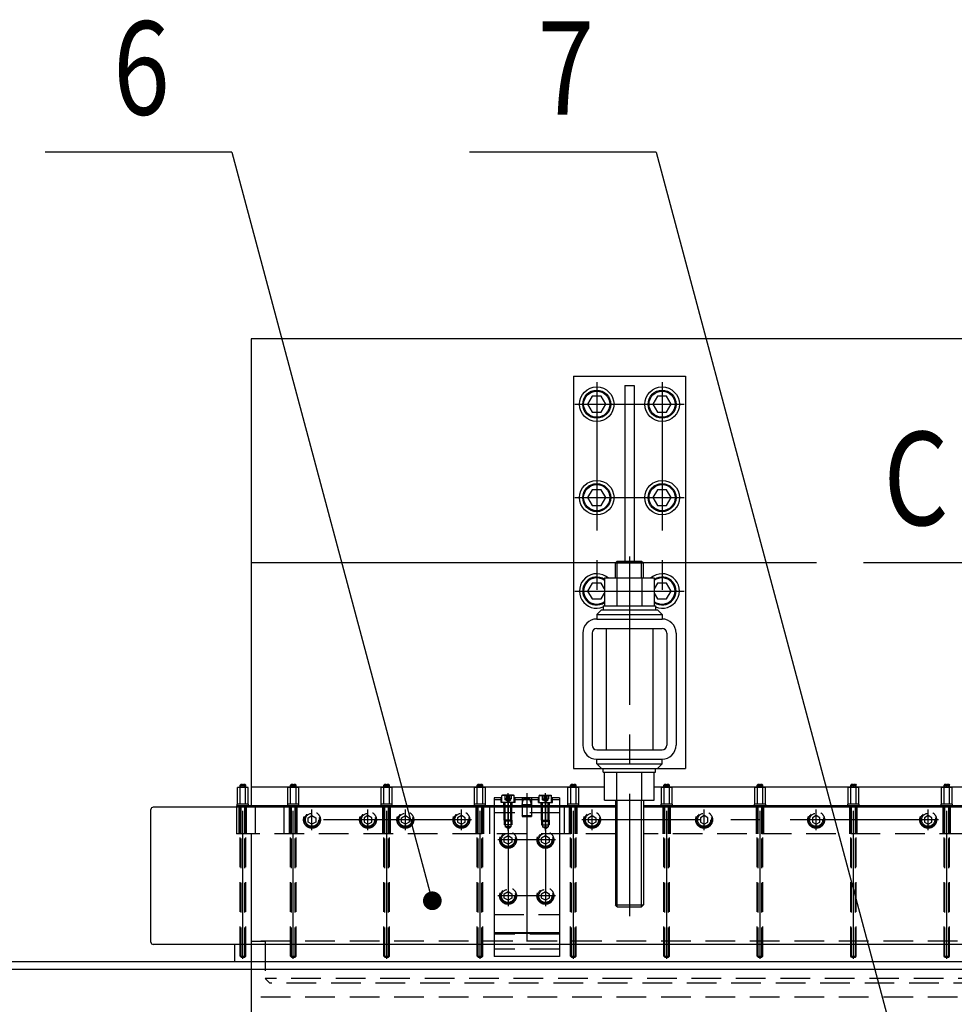
# Model space of a CAD drawing. Extents: x -87202 to -63422, y -44499 to -27673.
# Drawn here: x -81835 to -80834, y -30141 to -29086 of the extents above; entities that cross this region are included whole.
import ezdxf
from ezdxf.enums import TextEntityAlignment as Align

# ---------------------------------------------------------------- set-up
doc = ezdxf.new("R2010")
doc.units = 0
doc.header["$LTSCALE"] = 5
doc.linetypes.add('CENTER', pattern=[50.8, 31.75, -6.35, 6.35, -6.35])
doc.linetypes.add('HIDDEN', pattern=[9.525, 6.35, -3.175])
for name, color, linetype in [('BRACKET_01', 3, 'CONTINUOUS'), ('BRACKET_02', 5, 'CONTINUOUS'), ('CENTER-BRACKET_01', 3, 'CENTER'), ('CENTER-BRACKET_02', 5, 'CENTER'), ('CENTER-YOKE', 5, 'CENTER'), ('CHAMBER', 6, 'CONTINUOUS'), ('COIL', 4, 'CONTINUOUS'), ('DIM', 7, 'CONTINUOUS'), ('HIDDEN-BRACKET_01', 3, 'HIDDEN'), ('HIDDEN-SHIM', 2, 'HIDDEN'), ('HIDDEN-YOKE', 4, 'HIDDEN'), ('YOKE', 1, 'CONTINUOUS')]:
    doc.layers.add(name, color=color, linetype=linetype)
doc.styles.add('A', font='ROMANS.SHX', dxfattribs={"width": 0.8})

msp = doc.modelspace()

# ---------------------------------------------------------------- linework, layer by layer
at = {"layer": 'BRACKET_01'}
for p, q in [((-81326.8, -29919.7), (-81326.8, -30089.7)), ((-81318.3, -29919.7), (-81326.8, -29919.7)), ((-81319.3, -29924.7), (-81319.3, -29919.7)), ((-81317.8, -29916.7), (-81318.3, -29917.2)), ((-81305.3, -29917.2), (-81318.3, -29917.2)), ((-81318.3, -29924.7), (-81318.3, -29917.2)), ((-81305.8, -29916.7), (-81317.8, -29916.7)), ((-81305.8, -29916.7), (-81305.3, -29917.2)), ((-81305.3, -29924.7), (-81305.3, -29917.2)), ((-81278.3, -29919.7), (-81305.3, -29919.7)), ((-81304.3, -29924.7), (-81304.3, -29919.7)), ((-81279.3, -29924.7), (-81279.3, -29919.7)), ((-81277.8, -29916.7), (-81278.3, -29917.2)), ((-81278.3, -29917.2), (-81265.3, -29917.2)), ((-81278.3, -29924.7), (-81278.3, -29917.2)), ((-81277.8, -29916.7), (-81265.8, -29916.7)), ((-81265.8, -29916.7), (-81265.3, -29917.2)), ((-81265.3, -29924.7), (-81265.3, -29917.2)), ((-81256.8, -29919.7), (-81265.3, -29919.7)), ((-81264.3, -29924.7), (-81264.3, -29919.7)), ((-81256.8, -29919.7), (-81256.8, -30089.7)), ((-81319.3, -29921.7), (-81326.8, -29921.7)), ((-81256.8, -29929.7), (-81326.8, -29929.7)), ((-81304.3, -29924.7), (-81319.3, -29924.7)), ((-81279.3, -29921.7), (-81304.3, -29921.7)), ((-81279.3, -29924.7), (-81264.3, -29924.7)), ((-81256.8, -29921.7), (-81264.3, -29921.7)), ((-81326.8, -30063.7), (-81256.8, -30063.7)), ((-81326.8, -30064.7), (-81256.8, -30064.7)), ((-81256.8, -30089.7), (-81326.8, -30089.7))]:
    msp.add_line(p, q, dxfattribs=at)
at = {"layer": 'BRACKET_02'}
for p, q in [((-81241.8, -29468.2), (-81241.8, -29888.2)), ((-81241.8, -29468.2), (-81121.8, -29468.2)), ((-81121.8, -29468.2), (-81121.8, -29888.2)), ((-81186.8, -29478.2), (-81186.8, -29666.2)), ((-81186.8, -29478.2), (-81176.8, -29478.2)), ((-81176.8, -29478.2), (-81176.8, -29666.2)), ((-81194.8, -29666.2), (-81196.8, -29668.2)), ((-81194.8, -29666.2), (-81168.8, -29666.2)), ((-81168.8, -29666.2), (-81166.8, -29668.2)), ((-81196.8, -29684.2), (-81196.8, -29668.2)), ((-81196.8, -29668.2), (-81166.8, -29668.2)), ((-81166.8, -29684.2), (-81166.8, -29668.2)), ((-81208.4, -29684.2), (-81155.2, -29684.2)), ((-81208.4, -29684.2), (-81208.4, -29714.2)), ((-81195.1, -29684.2), (-81195.1, -29714.2)), ((-81168.5, -29684.2), (-81168.5, -29714.2)), ((-81155.2, -29684.2), (-81155.2, -29714.2)), ((-81216.8, -29723.2), (-81211.8, -29718.2)), ((-81211.8, -29718.2), (-81151.8, -29718.2)), ((-81209.8, -29714.2), (-81153.8, -29714.2)), ((-81209.8, -29714.2), (-81209.8, -29718.2)), ((-81153.8, -29714.2), (-81153.8, -29718.2)), ((-81151.8, -29718.2), (-81146.8, -29723.2)), ((-81216.8, -29723.2), (-81146.8, -29723.2)), ((-81216.8, -29723.2), (-81216.8, -29728.2)), ((-81216.8, -29728.2), (-81146.8, -29728.2)), ((-81146.8, -29723.2), (-81146.8, -29728.2)), ((-81216.8, -29738.2), (-81146.8, -29738.2)), ((-81206.8, -29738.2), (-81206.8, -29868.2)), ((-81156.8, -29738.2), (-81156.8, -29868.2)), ((-81231.8, -29743.2), (-81231.8, -29863.2)), ((-81221.8, -29743.2), (-81221.8, -29863.2)), ((-81141.8, -29743.2), (-81141.8, -29863.2)), ((-81131.8, -29743.2), (-81131.8, -29863.2)), ((-81216.8, -29868.2), (-81146.8, -29868.2)), ((-81241.8, -29888.2), (-81121.8, -29888.2)), ((-81216.8, -29878.2), (-81146.8, -29878.2)), ((-81216.8, -29883.2), (-81216.8, -29878.2)), ((-81216.8, -29883.2), (-81146.8, -29883.2)), ((-81216.8, -29883.2), (-81211.8, -29888.2)), ((-81211.8, -29888.2), (-81151.8, -29888.2)), ((-81209.8, -29892.2), (-81209.8, -29888.2)), ((-81153.8, -29892.2), (-81153.8, -29888.2)), ((-81151.8, -29888.2), (-81146.8, -29883.2)), ((-81146.8, -29883.2), (-81146.8, -29878.2)), ((-81209.8, -29892.2), (-81153.8, -29892.2)), ((-81208.4, -29922.2), (-81208.4, -29892.2)), ((-81195.1, -29922.2), (-81195.1, -29892.2)), ((-81168.5, -29922.2), (-81168.5, -29892.2)), ((-81155.2, -29922.2), (-81155.2, -29892.2)), ((-81208.4, -29922.2), (-81155.2, -29922.2)), ((-81196.8, -29922.2), (-81196.8, -30034.2)), ((-81166.8, -29922.2), (-81166.8, -30034.2)), ((-81194.8, -30036.2), (-81196.8, -30034.2)), ((-81196.8, -30034.2), (-81166.8, -30034.2)), ((-81194.8, -30036.2), (-81168.8, -30036.2)), ((-81168.8, -30036.2), (-81166.8, -30034.2))]:
    msp.add_line(p, q, dxfattribs=at)
for points in [[(-81221.7, -29489.7), (-81226.6, -29498.2), (-81221.7, -29506.7), (-81211.9, -29506.7), (-81207, -29498.2), (-81211.9, -29489.7)], [(-81151.7, -29489.7), (-81156.6, -29498.2), (-81151.7, -29506.7), (-81141.9, -29506.7), (-81137, -29498.2), (-81141.9, -29489.7)], [(-81221.7, -29589.7), (-81226.6, -29598.2), (-81221.7, -29606.7), (-81211.9, -29606.7), (-81207, -29598.2), (-81211.9, -29589.7)], [(-81151.7, -29589.7), (-81156.6, -29598.2), (-81151.7, -29606.7), (-81141.9, -29606.7), (-81137, -29598.2), (-81141.9, -29589.7)]]:
    msp.add_lwpolyline(points, close=True, dxfattribs=at)
for points in [[(-81208.4, -29695.9), (-81211.9, -29689.7), (-81221.7, -29689.7), (-81226.6, -29698.2), (-81221.7, -29706.7), (-81211.9, -29706.7), (-81208.4, -29700.6)], [(-81155.2, -29700.6), (-81151.7, -29706.7), (-81141.9, -29706.7), (-81137, -29698.2), (-81141.9, -29689.7), (-81151.7, -29689.7), (-81155.2, -29695.9)]]:
    msp.add_lwpolyline(points, dxfattribs=at)
for centre, radius in [((-81216.8, -29498.2), 18.5), ((-81216.8, -29498.2), 15), ((-81216.8, -29498.2), 14), ((-81146.8, -29498.2), 18.5), ((-81146.8, -29498.2), 15), ((-81146.8, -29498.2), 14), ((-81216.8, -29598.2), 18.5), ((-81146.8, -29598.2), 18.5), ((-81216.8, -29598.2), 15), ((-81216.8, -29598.2), 14), ((-81146.8, -29598.2), 15), ((-81146.8, -29598.2), 14)]:
    msp.add_circle(centre, radius, dxfattribs=at)
for centre, radius, start, end in [((-81216.8, -29698.2), 18.5, 49.1791, 292.2333), ((-81216.8, -29698.2), 15, 55.7509, 304.2491), ((-81216.8, -29698.2), 14, 52.9155, 307.0845), ((-81146.8, -29698.2), 18.5, 247.7667, 130.8209), ((-81146.8, -29698.2), 15, 235.7509, 124.2491), ((-81146.8, -29698.2), 14, 232.9155, 127.0845), ((-81216.8, -29743.2), 15, 90, 180), ((-81146.8, -29743.2), 15, 0, 90), ((-81216.8, -29743.2), 5, 90, 180), ((-81146.8, -29743.2), 5, 0, 90), ((-81216.8, -29863.2), 15, 180, 270), ((-81216.8, -29863.2), 5, 180, 270), ((-81146.8, -29863.2), 15, 270, 0), ((-81146.8, -29863.2), 5, 270, 0)]:
    msp.add_arc(centre, radius, start, end, dxfattribs=at)
at = {"layer": 'CENTER-BRACKET_01'}
for p, q in [((-81311.8, -29954.7), (-81311.8, -29914.7)), ((-81311.8, -29917.7), (-81311.8, -29952.7)), ((-81291.8, -29914.7), (-81291.8, -30094.7)), ((-81271.8, -29954.7), (-81271.8, -29914.7)), ((-81271.8, -29917.7), (-81271.8, -29952.7)), ((-81311.8, -29953.7), (-81311.8, -30035.7)), ((-81271.8, -29953.7), (-81271.8, -30035.7)), ((-81260.8, -29964.7), (-81322.8, -29964.7)), ((-81260.8, -30024.7), (-81322.8, -30024.7))]:
    msp.add_line(p, q, dxfattribs=at)
at = {"layer": 'CENTER-BRACKET_02'}
for p, q in [((-81216.8, -29474.7), (-81216.8, -29721.7)), ((-81146.8, -29474.7), (-81146.8, -29721.7)), ((-81240.3, -29498.2), (-81123.3, -29498.2)), ((-81240.3, -29598.2), (-81123.3, -29598.2)), ((-81181.8, -29661.2), (-81181.8, -30046.2)), ((-81240.3, -29698.2), (-81123.3, -29698.2))]:
    msp.add_line(p, q, dxfattribs=at)
at = {"layer": 'CENTER-YOKE'}
for p, q in [((-81595.8, -30092.2), (-81595.8, -29903.7)), ((-81541.8, -30092.2), (-81541.8, -29903.7)), ((-81441.8, -30092.2), (-81441.8, -29903.7)), ((-81341.8, -30092.2), (-81341.8, -29903.7)), ((-81241.8, -30092.2), (-81241.8, -29903.7)), ((-81141.8, -30092.2), (-81141.8, -29903.7)), ((-81041.8, -30092.2), (-81041.8, -29903.7)), ((-80941.8, -30092.2), (-80941.8, -29903.7)), ((-80841.8, -30092.2), (-80841.8, -29903.7)), ((-81521.8, -29954.2), (-81521.8, -29932.2)), ((-81461.8, -29954.2), (-81461.8, -29932.2)), ((-81421.8, -29954.2), (-81421.8, -29932.2)), ((-81361.8, -29954.2), (-81361.8, -29932.2)), ((-81221.8, -29954.2), (-81221.8, -29932.2)), ((-81101.8, -29954.2), (-81101.8, -29932.2)), ((-80981.8, -29954.2), (-80981.8, -29932.2)), ((-80861.8, -29954.2), (-80861.8, -29932.2)), ((-81350.8, -29943.2), (-81532.8, -29943.2)), ((-80850.8, -29943.2), (-81232.8, -29943.2))]:
    msp.add_line(p, q, dxfattribs=at)
at = {"layer": 'CHAMBER', "extrusion": (-9.26693e-18, 1, 3.95373e-17)}
for p, q in [((-78284.9, -30095.2), (-84381.9, -30095.2)), ((-84400.3, -30103.2), (-78286.4, -30103.2))]:
    msp.add_line(p, q, dxfattribs=at)
at = {"layer": 'COIL'}
for p, q in [((-81196.8, -29929.7), (-81691.8, -29929.7)), ((-80436.8, -29929.7), (-81166.8, -29929.7)), ((-81694.3, -30074.2), (-81694.3, -29932.2)), ((-78391.8, -30076.7), (-81691.8, -30076.7))]:
    msp.add_line(p, q, dxfattribs=at)
for centre, start, end in [((-81691.8, -29932.2), 90, 180), ((-81691.8, -30074.2), 180, 270)]:
    msp.add_arc(centre, 2.5, start, end, dxfattribs=at)
at = {"layer": 'DIM'}
for p, q in [((-81607.7, -29228.2), (-81807.7, -29228.2)), ((-81607.7, -29228.2), (-81392.9, -30029.9)), ((-81153.2, -29228.2), (-81353.2, -29228.2)), ((-81153.2, -29228.2), (-80873.8, -30271.2)), ((-81194.8, -29684.2), (-81194.8, -29668.2)), ((-81168.8, -29684.2), (-81168.8, -29668.2)), ((-80801.8, -29668.2), (-80930.9, -29668.2)), ((-81597.8, -29908.6), (-81597.8, -29905.2)), ((-81593.8, -29908.6), (-81593.8, -29905.2)), ((-81543.8, -29908.6), (-81543.8, -29905.2)), ((-81539.8, -29908.6), (-81539.8, -29905.2)), ((-81443.8, -29908.6), (-81443.8, -29905.2)), ((-81439.8, -29908.6), (-81439.8, -29905.2)), ((-81343.8, -29908.6), (-81343.8, -29905.2)), ((-81339.8, -29908.6), (-81339.8, -29905.2)), ((-81243.8, -29908.6), (-81243.8, -29905.2)), ((-81239.8, -29908.6), (-81239.8, -29905.2)), ((-81143.8, -29908.6), (-81143.8, -29905.2)), ((-81139.8, -29908.6), (-81139.8, -29905.2)), ((-81043.8, -29908.6), (-81043.8, -29905.2)), ((-81039.8, -29908.6), (-81039.8, -29905.2)), ((-80943.8, -29908.6), (-80943.8, -29905.2)), ((-80939.8, -29908.6), (-80939.8, -29905.2)), ((-80843.8, -29908.6), (-80843.8, -29905.2)), ((-80839.8, -29908.6), (-80839.8, -29905.2)), ((-81194.8, -30036.2), (-81194.8, -29922.2)), ((-81168.8, -30036.2), (-81168.8, -29922.2))]:
    msp.add_line(p, q, dxfattribs=at)
at = {"layer": 'DIM', "const_width": 10}
msp.add_lwpolyline([(-81397.9, -30029.9, 1), (-81387.9, -30029.9, 1)], format="xyb", close=True, dxfattribs=at)
at = {"layer": 'HIDDEN-BRACKET_01'}
for p, q in [((-81315.3, -29916.7), (-81315.3, -29920.7)), ((-81313.5, -29916.7), (-81313.5, -29920.7)), ((-81310.1, -29916.7), (-81310.1, -29920.7)), ((-81308.3, -29916.7), (-81308.3, -29920.7)), ((-81296.8, -29919.7), (-81296.8, -29939.7)), ((-81286.8, -29919.7), (-81286.8, -29939.7)), ((-81275.3, -29916.7), (-81275.3, -29920.7)), ((-81273.5, -29916.7), (-81273.5, -29920.7)), ((-81270.1, -29916.7), (-81270.1, -29920.7)), ((-81268.3, -29916.7), (-81268.3, -29920.7)), ((-81316.3, -29929.7), (-81316.3, -29924.7)), ((-81315.8, -29943.7), (-81315.8, -29924.7)), ((-81308.3, -29920.7), (-81315.3, -29920.7)), ((-81314.8, -29921.7), (-81314.8, -29920.7)), ((-81311.8, -29923.5), (-81314.8, -29921.7)), ((-81308.8, -29921.7), (-81314.8, -29921.7)), ((-81314.8, -29944.7), (-81314.8, -29924.7)), ((-81311.8, -29923.5), (-81308.8, -29921.7)), ((-81308.8, -29921.7), (-81308.8, -29920.7)), ((-81308.8, -29944.7), (-81308.8, -29924.7)), ((-81307.8, -29943.7), (-81307.8, -29924.7)), ((-81307.3, -29929.7), (-81307.3, -29924.7)), ((-81296.8, -29926.7), (-81295.2, -29920.7)), ((-81296.8, -29926.7), (-81286.8, -29926.7)), ((-81295.2, -29920.7), (-81288.4, -29920.7)), ((-81286.8, -29926.7), (-81288.4, -29920.7)), ((-81276.3, -29929.7), (-81276.3, -29924.7)), ((-81275.8, -29943.7), (-81275.8, -29924.7)), ((-81275.3, -29920.7), (-81268.3, -29920.7)), ((-81274.8, -29921.7), (-81274.8, -29920.7)), ((-81274.8, -29921.7), (-81268.8, -29921.7)), ((-81271.8, -29923.5), (-81274.8, -29921.7)), ((-81274.8, -29944.7), (-81274.8, -29924.7)), ((-81271.8, -29923.5), (-81268.8, -29921.7)), ((-81268.8, -29921.7), (-81268.8, -29920.7)), ((-81268.8, -29944.7), (-81268.8, -29924.7)), ((-81267.8, -29943.7), (-81267.8, -29924.7)), ((-81267.3, -29929.7), (-81267.3, -29924.7)), ((-81296.8, -29938.7), (-81286.8, -29938.7)), ((-81295.8, -29939.7), (-81296.8, -29938.7)), ((-81296.8, -29939.7), (-81286.8, -29939.7)), ((-81287.8, -29939.7), (-81286.8, -29938.7)), ((-81307.8, -29943.7), (-81315.8, -29943.7)), ((-81314.8, -29944.7), (-81315.8, -29943.7)), ((-81315.8, -29943.7), (-81315.8, -29948.7)), ((-81307.8, -29948.7), (-81315.8, -29948.7)), ((-81308.8, -29944.7), (-81314.8, -29944.7)), ((-81314.8, -29944.7), (-81314.8, -29950.7)), ((-81308.8, -29950.7), (-81314.8, -29950.7)), ((-81311.8, -29952.5), (-81314.8, -29950.7)), ((-81311.8, -29952.5), (-81308.8, -29950.7)), ((-81308.8, -29944.7), (-81307.8, -29943.7)), ((-81308.8, -29944.7), (-81308.8, -29950.7)), ((-81307.8, -29943.7), (-81307.8, -29948.7)), ((-81275.8, -29943.7), (-81267.8, -29943.7)), ((-81275.8, -29943.7), (-81275.8, -29948.7)), ((-81274.8, -29944.7), (-81275.8, -29943.7)), ((-81275.8, -29948.7), (-81267.8, -29948.7)), ((-81274.8, -29944.7), (-81268.8, -29944.7)), ((-81274.8, -29944.7), (-81274.8, -29950.7)), ((-81274.8, -29950.7), (-81268.8, -29950.7)), ((-81271.8, -29952.5), (-81274.8, -29950.7)), ((-81271.8, -29952.5), (-81268.8, -29950.7)), ((-81268.8, -29944.7), (-81267.8, -29943.7)), ((-81268.8, -29944.7), (-81268.8, -29950.7)), ((-81267.8, -29943.7), (-81267.8, -29948.7)), ((-81326.8, -30044.7), (-81256.8, -30044.7)), ((-81256.8, -30081.7), (-81326.8, -30081.7))]:
    msp.add_line(p, q, dxfattribs=at)
for points in [[(-81315.8, -29962.4), (-81311.8, -29960.1), (-81307.8, -29962.4), (-81307.8, -29967.1), (-81311.8, -29969.4), (-81315.8, -29967.1)], [(-81275.8, -29962.4), (-81271.8, -29960.1), (-81267.8, -29962.4), (-81267.8, -29967.1), (-81271.8, -29969.4), (-81275.8, -29967.1)], [(-81315.8, -30022.4), (-81311.8, -30020.1), (-81307.8, -30022.4), (-81307.8, -30027.1), (-81311.8, -30029.4), (-81315.8, -30027.1)], [(-81275.8, -30022.4), (-81271.8, -30020.1), (-81267.8, -30022.4), (-81267.8, -30027.1), (-81271.8, -30029.4), (-81275.8, -30027.1)]]:
    msp.add_lwpolyline(points, close=True, dxfattribs=at)
for centre, radius in [((-81311.8, -29964.7), 9), ((-81311.8, -29964.7), 8), ((-81311.8, -29964.7), 7), ((-81271.8, -29964.7), 9), ((-81271.8, -29964.7), 8), ((-81271.8, -29964.7), 7), ((-81311.8, -30024.7), 9), ((-81311.8, -30024.7), 8), ((-81311.8, -30024.7), 7), ((-81271.8, -30024.7), 9), ((-81271.8, -30024.7), 8), ((-81271.8, -30024.7), 7)]:
    msp.add_circle(centre, radius, dxfattribs=at)
at = {"layer": 'HIDDEN-SHIM'}
for p, q in [((-81256.8, -29935.7), (-81326.8, -29935.7)), ((-81256.8, -30065.7), (-81326.8, -30065.7))]:
    msp.add_line(p, q, dxfattribs=at)
at = {"layer": 'HIDDEN-YOKE'}
for p, q in [((-81602.8, -29928.2), (-81602.8, -29958.2)), ((-81599.8, -29958.2), (-81599.8, -29928.2)), ((-81598.8, -29958.2), (-81598.8, -29928.2)), ((-81597.8, -29958.2), (-81597.8, -29928.2)), ((-81593.8, -29958.2), (-81593.8, -29928.2)), ((-81592.8, -29958.2), (-81592.8, -29928.2)), ((-81591.8, -29958.2), (-81591.8, -29928.2)), ((-81582.8, -29928.2), (-81582.8, -29958.2)), ((-81551.8, -29928.2), (-81551.8, -29958.2)), ((-81545.8, -29958.2), (-81545.8, -29928.2)), ((-81544.8, -29958.2), (-81544.8, -29928.2)), ((-81543.8, -29958.2), (-81543.8, -29928.2)), ((-81539.8, -29958.2), (-81539.8, -29928.2)), ((-81538.8, -29958.2), (-81538.8, -29928.2)), ((-81537.8, -29958.2), (-81537.8, -29928.2)), ((-81445.8, -29958.2), (-81445.8, -29928.2)), ((-81444.8, -29958.2), (-81444.8, -29928.2)), ((-81443.8, -29958.2), (-81443.8, -29928.2)), ((-81439.8, -29958.2), (-81439.8, -29928.2)), ((-81438.8, -29958.2), (-81438.8, -29928.2)), ((-81437.8, -29958.2), (-81437.8, -29928.2)), ((-81345.8, -29958.2), (-81345.8, -29928.2)), ((-81344.8, -29958.2), (-81344.8, -29928.2)), ((-81343.8, -29958.2), (-81343.8, -29928.2)), ((-81339.8, -29958.2), (-81339.8, -29928.2)), ((-81338.8, -29958.2), (-81338.8, -29928.2)), ((-81337.8, -29958.2), (-81337.8, -29928.2)), ((-81331.8, -29928.2), (-81331.8, -29958.2)), ((-81251.8, -29928.2), (-81251.8, -29958.2)), ((-81245.8, -29958.2), (-81245.8, -29928.2)), ((-81244.8, -29958.2), (-81244.8, -29928.2)), ((-81243.8, -29958.2), (-81243.8, -29928.2)), ((-81239.8, -29958.2), (-81239.8, -29928.2)), ((-81238.8, -29958.2), (-81238.8, -29928.2)), ((-81237.8, -29958.2), (-81237.8, -29928.2)), ((-81145.8, -29958.2), (-81145.8, -29928.2)), ((-81144.8, -29958.2), (-81144.8, -29928.2)), ((-81143.8, -29958.2), (-81143.8, -29928.2)), ((-81139.8, -29958.2), (-81139.8, -29928.2)), ((-81138.8, -29958.2), (-81138.8, -29928.2)), ((-81137.8, -29958.2), (-81137.8, -29928.2)), ((-81045.8, -29958.2), (-81045.8, -29928.2)), ((-81044.8, -29958.2), (-81044.8, -29928.2)), ((-81043.8, -29958.2), (-81043.8, -29928.2)), ((-81039.8, -29958.2), (-81039.8, -29928.2)), ((-81038.8, -29958.2), (-81038.8, -29928.2)), ((-81037.8, -29958.2), (-81037.8, -29928.2)), ((-80945.8, -29958.2), (-80945.8, -29928.2)), ((-80944.8, -29958.2), (-80944.8, -29928.2)), ((-80943.8, -29958.2), (-80943.8, -29928.2)), ((-80939.8, -29958.2), (-80939.8, -29928.2)), ((-80938.8, -29958.2), (-80938.8, -29928.2)), ((-80937.8, -29958.2), (-80937.8, -29928.2)), ((-80845.8, -29958.2), (-80845.8, -29928.2)), ((-80844.8, -29958.2), (-80844.8, -29928.2)), ((-80843.8, -29958.2), (-80843.8, -29928.2)), ((-80839.8, -29958.2), (-80839.8, -29928.2)), ((-80838.8, -29958.2), (-80838.8, -29928.2)), ((-80837.8, -29958.2), (-80837.8, -29928.2)), ((-81196.8, -29958.2), (-81602.8, -29958.2)), ((-81598.8, -30089.2), (-81598.8, -29958.2)), ((-81597.8, -30090.2), (-81597.8, -29958.2)), ((-81593.8, -30090.2), (-81593.8, -29958.2)), ((-81592.8, -30089.2), (-81592.8, -29958.2)), ((-81544.8, -30089.2), (-81544.8, -29958.2)), ((-81543.8, -30090.2), (-81543.8, -29958.2)), ((-81539.8, -30090.2), (-81539.8, -29958.2)), ((-81538.8, -30089.2), (-81538.8, -29958.2)), ((-81444.8, -30089.2), (-81444.8, -29958.2)), ((-81443.8, -30090.2), (-81443.8, -29958.2)), ((-81439.8, -30090.2), (-81439.8, -29958.2)), ((-81438.8, -30089.2), (-81438.8, -29958.2)), ((-81344.8, -30089.2), (-81344.8, -29958.2)), ((-81343.8, -30090.2), (-81343.8, -29958.2)), ((-81339.8, -30090.2), (-81339.8, -29958.2)), ((-81338.8, -30089.2), (-81338.8, -29958.2)), ((-81244.8, -30089.2), (-81244.8, -29958.2)), ((-81243.8, -30090.2), (-81243.8, -29958.2)), ((-81239.8, -30090.2), (-81239.8, -29958.2)), ((-81238.8, -30089.2), (-81238.8, -29958.2)), ((-80436.8, -29958.2), (-81166.8, -29958.2)), ((-81144.8, -30089.2), (-81144.8, -29958.2)), ((-81143.8, -30090.2), (-81143.8, -29958.2)), ((-81139.8, -30090.2), (-81139.8, -29958.2)), ((-81138.8, -30089.2), (-81138.8, -29958.2)), ((-81044.8, -30089.2), (-81044.8, -29958.2)), ((-81043.8, -30090.2), (-81043.8, -29958.2)), ((-81039.8, -30090.2), (-81039.8, -29958.2)), ((-81038.8, -30089.2), (-81038.8, -29958.2)), ((-80944.8, -30089.2), (-80944.8, -29958.2)), ((-80943.8, -30090.2), (-80943.8, -29958.2)), ((-80939.8, -30090.2), (-80939.8, -29958.2)), ((-80938.8, -30089.2), (-80938.8, -29958.2)), ((-80844.8, -30089.2), (-80844.8, -29958.2)), ((-80843.8, -30090.2), (-80843.8, -29958.2)), ((-80839.8, -30090.2), (-80839.8, -29958.2)), ((-80838.8, -30089.2), (-80838.8, -29958.2)), ((-78496.8, -30073.2), (-81586.8, -30073.2)), ((-81571.8, -30073.2), (-81571.8, -30113.2)), ((-81598.8, -30089.2), (-81592.8, -30089.2)), ((-81597.8, -30090.2), (-81598.8, -30089.2)), ((-81597.8, -30090.2), (-81593.8, -30090.2)), ((-81593.8, -30090.2), (-81592.8, -30089.2)), ((-81543.8, -30090.2), (-81544.8, -30089.2)), ((-81544.8, -30089.2), (-81538.8, -30089.2)), ((-81543.8, -30090.2), (-81539.8, -30090.2)), ((-81539.8, -30090.2), (-81538.8, -30089.2)), ((-81444.8, -30089.2), (-81438.8, -30089.2)), ((-81443.8, -30090.2), (-81444.8, -30089.2)), ((-81443.8, -30090.2), (-81439.8, -30090.2)), ((-81439.8, -30090.2), (-81438.8, -30089.2)), ((-81343.8, -30090.2), (-81344.8, -30089.2)), ((-81344.8, -30089.2), (-81338.8, -30089.2)), ((-81343.8, -30090.2), (-81339.8, -30090.2)), ((-81339.8, -30090.2), (-81338.8, -30089.2)), ((-81244.8, -30089.2), (-81238.8, -30089.2)), ((-81243.8, -30090.2), (-81244.8, -30089.2)), ((-81243.8, -30090.2), (-81239.8, -30090.2)), ((-81239.8, -30090.2), (-81238.8, -30089.2)), ((-81143.8, -30090.2), (-81144.8, -30089.2)), ((-81144.8, -30089.2), (-81138.8, -30089.2)), ((-81143.8, -30090.2), (-81139.8, -30090.2)), ((-81139.8, -30090.2), (-81138.8, -30089.2)), ((-81044.8, -30089.2), (-81038.8, -30089.2)), ((-81043.8, -30090.2), (-81044.8, -30089.2)), ((-81043.8, -30090.2), (-81039.8, -30090.2)), ((-81039.8, -30090.2), (-81038.8, -30089.2)), ((-80943.8, -30090.2), (-80944.8, -30089.2)), ((-80944.8, -30089.2), (-80938.8, -30089.2)), ((-80943.8, -30090.2), (-80939.8, -30090.2)), ((-80939.8, -30090.2), (-80938.8, -30089.2)), ((-80844.8, -30089.2), (-80838.8, -30089.2)), ((-80843.8, -30090.2), (-80844.8, -30089.2)), ((-80843.8, -30090.2), (-80839.8, -30090.2)), ((-80839.8, -30090.2), (-80838.8, -30089.2)), ((-78511.8, -30113.2), (-81571.8, -30113.2)), ((-81571.8, -30113.2), (-81566.8, -30118.2)), ((-78516.8, -30118.2), (-81566.8, -30118.2)), ((-78496.8, -30133.2), (-81586.8, -30133.2))]:
    msp.add_line(p, q, dxfattribs=at)
for points in [[(-81525.8, -29940.9), (-81521.8, -29938.6), (-81517.8, -29940.9), (-81517.8, -29945.6), (-81521.8, -29947.9), (-81525.8, -29945.6)], [(-81457.8, -29940.9), (-81461.8, -29938.6), (-81465.8, -29940.9), (-81465.8, -29945.6), (-81461.8, -29947.9), (-81457.8, -29945.6)], [(-81425.8, -29940.9), (-81421.8, -29938.6), (-81417.8, -29940.9), (-81417.8, -29945.6), (-81421.8, -29947.9), (-81425.8, -29945.6)], [(-81357.8, -29940.9), (-81361.8, -29938.6), (-81365.8, -29940.9), (-81365.8, -29945.6), (-81361.8, -29947.9), (-81357.8, -29945.6)], [(-81225.8, -29940.9), (-81221.8, -29938.6), (-81217.8, -29940.9), (-81217.8, -29945.6), (-81221.8, -29947.9), (-81225.8, -29945.6)], [(-81097.8, -29940.9), (-81101.8, -29938.6), (-81105.8, -29940.9), (-81105.8, -29945.6), (-81101.8, -29947.9), (-81097.8, -29945.6)], [(-80977.8, -29940.9), (-80981.8, -29938.6), (-80985.8, -29940.9), (-80985.8, -29945.6), (-80981.8, -29947.9), (-80977.8, -29945.6)], [(-80857.8, -29940.9), (-80861.8, -29938.6), (-80865.8, -29940.9), (-80865.8, -29945.6), (-80861.8, -29947.9), (-80857.8, -29945.6)]]:
    msp.add_lwpolyline(points, close=True, dxfattribs=at)
for centre, radius in [((-81521.8, -29943.2), 9), ((-81521.8, -29943.2), 8), ((-81521.8, -29943.2), 7), ((-81461.8, -29943.2), 9), ((-81461.8, -29943.2), 8), ((-81461.8, -29943.2), 7), ((-81421.8, -29943.2), 9), ((-81421.8, -29943.2), 8), ((-81421.8, -29943.2), 7), ((-81361.8, -29943.2), 9), ((-81361.8, -29943.2), 8), ((-81361.8, -29943.2), 7), ((-81221.8, -29943.2), 9), ((-81221.8, -29943.2), 8), ((-81221.8, -29943.2), 7), ((-81101.8, -29943.2), 9), ((-81101.8, -29943.2), 8), ((-81101.8, -29943.2), 7), ((-80981.8, -29943.2), 9), ((-80981.8, -29943.2), 8), ((-80981.8, -29943.2), 7), ((-80861.8, -29943.2), 9), ((-80861.8, -29943.2), 8), ((-80861.8, -29943.2), 7)]:
    msp.add_circle(centre, radius, dxfattribs=at)
at = {"layer": 'YOKE'}
for p, q in [((-78496.8, -29428.2), (-81586.8, -29428.2)), ((-81586.8, -29428.2), (-81586.8, -29928.2)), ((-80981.4, -29668.2), (-81586.8, -29668.2)), ((-81601.6, -29926.6), (-81601.6, -29908.6)), ((-81590, -29908.6), (-81601.6, -29908.6)), ((-81597.8, -29905.2), (-81598.8, -29906.2)), ((-81598.8, -29906.2), (-81596.3, -29906.2)), ((-81598.8, -29908.6), (-81598.8, -29906.2)), ((-81598.7, -29926.6), (-81598.7, -29908.6)), ((-81597.8, -29905.2), (-81596.3, -29905.2)), ((-81596.3, -29907.2), (-81596.3, -29905.2)), ((-81596.3, -29907.2), (-81595.3, -29907.2)), ((-81595.3, -29907.2), (-81595.3, -29905.2)), ((-81595.3, -29905.2), (-81593.8, -29905.2)), ((-81595.3, -29906.2), (-81592.8, -29906.2)), ((-81593.8, -29905.2), (-81592.8, -29906.2)), ((-81592.9, -29926.6), (-81592.9, -29908.6)), ((-81592.8, -29908.6), (-81592.8, -29906.2)), ((-81590, -29926.6), (-81590, -29908.6)), ((-81208.4, -29908.2), (-81586.8, -29908.2)), ((-81536, -29908.6), (-81547.6, -29908.6)), ((-81547.6, -29926.6), (-81547.6, -29908.6)), ((-81543.8, -29905.2), (-81544.8, -29906.2)), ((-81544.8, -29908.6), (-81544.8, -29906.2)), ((-81544.8, -29906.2), (-81542.3, -29906.2)), ((-81544.7, -29926.6), (-81544.7, -29908.6)), ((-81543.8, -29905.2), (-81542.3, -29905.2)), ((-81542.3, -29907.2), (-81542.3, -29905.2)), ((-81542.3, -29907.2), (-81541.3, -29907.2)), ((-81541.3, -29905.2), (-81539.8, -29905.2)), ((-81541.3, -29907.2), (-81541.3, -29905.2)), ((-81541.3, -29906.2), (-81538.8, -29906.2)), ((-81539.8, -29905.2), (-81538.8, -29906.2)), ((-81538.9, -29926.6), (-81538.9, -29908.6)), ((-81538.8, -29908.6), (-81538.8, -29906.2)), ((-81536, -29926.6), (-81536, -29908.6)), ((-81447.6, -29926.6), (-81447.6, -29908.6)), ((-81436, -29908.6), (-81447.6, -29908.6)), ((-81443.8, -29905.2), (-81444.8, -29906.2)), ((-81444.8, -29906.2), (-81442.3, -29906.2)), ((-81444.8, -29908.6), (-81444.8, -29906.2)), ((-81444.7, -29926.6), (-81444.7, -29908.6)), ((-81443.8, -29905.2), (-81442.3, -29905.2)), ((-81442.3, -29907.2), (-81442.3, -29905.2)), ((-81442.3, -29907.2), (-81441.3, -29907.2)), ((-81441.3, -29907.2), (-81441.3, -29905.2)), ((-81441.3, -29905.2), (-81439.8, -29905.2)), ((-81441.3, -29906.2), (-81438.8, -29906.2)), ((-81439.8, -29905.2), (-81438.8, -29906.2)), ((-81438.9, -29926.6), (-81438.9, -29908.6)), ((-81438.8, -29908.6), (-81438.8, -29906.2)), ((-81436, -29926.6), (-81436, -29908.6)), ((-81336, -29908.6), (-81347.6, -29908.6)), ((-81347.6, -29926.6), (-81347.6, -29908.6)), ((-81343.8, -29905.2), (-81344.8, -29906.2)), ((-81344.8, -29908.6), (-81344.8, -29906.2)), ((-81344.8, -29906.2), (-81342.3, -29906.2)), ((-81344.7, -29926.6), (-81344.7, -29908.6)), ((-81343.8, -29905.2), (-81342.3, -29905.2)), ((-81342.3, -29907.2), (-81342.3, -29905.2)), ((-81342.3, -29907.2), (-81341.3, -29907.2)), ((-81341.3, -29905.2), (-81339.8, -29905.2)), ((-81341.3, -29907.2), (-81341.3, -29905.2)), ((-81341.3, -29906.2), (-81338.8, -29906.2)), ((-81339.8, -29905.2), (-81338.8, -29906.2)), ((-81338.9, -29926.6), (-81338.9, -29908.6)), ((-81338.8, -29908.6), (-81338.8, -29906.2)), ((-81336, -29926.6), (-81336, -29908.6)), ((-81247.6, -29926.6), (-81247.6, -29908.6)), ((-81236, -29908.6), (-81247.6, -29908.6)), ((-81243.8, -29905.2), (-81244.8, -29906.2)), ((-81244.8, -29906.2), (-81242.3, -29906.2)), ((-81244.8, -29908.6), (-81244.8, -29906.2)), ((-81244.7, -29926.6), (-81244.7, -29908.6)), ((-81243.8, -29905.2), (-81242.3, -29905.2)), ((-81242.3, -29907.2), (-81242.3, -29905.2)), ((-81242.3, -29907.2), (-81241.3, -29907.2)), ((-81241.3, -29907.2), (-81241.3, -29905.2)), ((-81241.3, -29905.2), (-81239.8, -29905.2)), ((-81241.3, -29906.2), (-81238.8, -29906.2)), ((-81239.8, -29905.2), (-81238.8, -29906.2)), ((-81238.9, -29926.6), (-81238.9, -29908.6)), ((-81238.8, -29908.6), (-81238.8, -29906.2)), ((-81236, -29926.6), (-81236, -29908.6)), ((-80448.4, -29908.2), (-81155.2, -29908.2)), ((-81136, -29908.6), (-81147.6, -29908.6)), ((-81147.6, -29926.6), (-81147.6, -29908.6)), ((-81143.8, -29905.2), (-81144.8, -29906.2)), ((-81144.8, -29908.6), (-81144.8, -29906.2)), ((-81144.8, -29906.2), (-81142.3, -29906.2)), ((-81144.7, -29926.6), (-81144.7, -29908.6)), ((-81143.8, -29905.2), (-81142.3, -29905.2)), ((-81142.3, -29907.2), (-81142.3, -29905.2)), ((-81142.3, -29907.2), (-81141.3, -29907.2)), ((-81141.3, -29905.2), (-81139.8, -29905.2)), ((-81141.3, -29907.2), (-81141.3, -29905.2)), ((-81141.3, -29906.2), (-81138.8, -29906.2)), ((-81139.8, -29905.2), (-81138.8, -29906.2)), ((-81138.9, -29926.6), (-81138.9, -29908.6)), ((-81138.8, -29908.6), (-81138.8, -29906.2)), ((-81136, -29926.6), (-81136, -29908.6)), ((-81047.6, -29926.6), (-81047.6, -29908.6)), ((-81036, -29908.6), (-81047.6, -29908.6)), ((-81043.8, -29905.2), (-81044.8, -29906.2)), ((-81044.8, -29906.2), (-81042.3, -29906.2)), ((-81044.8, -29908.6), (-81044.8, -29906.2)), ((-81044.7, -29926.6), (-81044.7, -29908.6)), ((-81043.8, -29905.2), (-81042.3, -29905.2)), ((-81042.3, -29907.2), (-81042.3, -29905.2)), ((-81042.3, -29907.2), (-81041.3, -29907.2)), ((-81041.3, -29907.2), (-81041.3, -29905.2)), ((-81041.3, -29905.2), (-81039.8, -29905.2)), ((-81041.3, -29906.2), (-81038.8, -29906.2)), ((-81039.8, -29905.2), (-81038.8, -29906.2)), ((-81038.9, -29926.6), (-81038.9, -29908.6)), ((-81038.8, -29908.6), (-81038.8, -29906.2)), ((-81036, -29926.6), (-81036, -29908.6)), ((-80936, -29908.6), (-80947.6, -29908.6)), ((-80947.6, -29926.6), (-80947.6, -29908.6)), ((-80943.8, -29905.2), (-80944.8, -29906.2)), ((-80944.8, -29908.6), (-80944.8, -29906.2)), ((-80944.8, -29906.2), (-80942.3, -29906.2)), ((-80944.7, -29926.6), (-80944.7, -29908.6)), ((-80943.8, -29905.2), (-80942.3, -29905.2)), ((-80942.3, -29907.2), (-80942.3, -29905.2)), ((-80942.3, -29907.2), (-80941.3, -29907.2)), ((-80941.3, -29905.2), (-80939.8, -29905.2)), ((-80941.3, -29907.2), (-80941.3, -29905.2)), ((-80941.3, -29906.2), (-80938.8, -29906.2)), ((-80939.8, -29905.2), (-80938.8, -29906.2)), ((-80938.9, -29926.6), (-80938.9, -29908.6)), ((-80938.8, -29908.6), (-80938.8, -29906.2)), ((-80936, -29926.6), (-80936, -29908.6)), ((-80847.6, -29926.6), (-80847.6, -29908.6)), ((-80836, -29908.6), (-80847.6, -29908.6)), ((-80843.8, -29905.2), (-80844.8, -29906.2)), ((-80844.8, -29906.2), (-80842.3, -29906.2)), ((-80844.8, -29908.6), (-80844.8, -29906.2)), ((-80844.7, -29926.6), (-80844.7, -29908.6)), ((-80843.8, -29905.2), (-80842.3, -29905.2)), ((-80842.3, -29907.2), (-80842.3, -29905.2)), ((-80842.3, -29907.2), (-80841.3, -29907.2)), ((-80841.3, -29907.2), (-80841.3, -29905.2)), ((-80841.3, -29905.2), (-80839.8, -29905.2)), ((-80841.3, -29906.2), (-80838.8, -29906.2)), ((-80839.8, -29905.2), (-80838.8, -29906.2)), ((-80838.9, -29926.6), (-80838.9, -29908.6)), ((-80838.8, -29908.6), (-80838.8, -29906.2)), ((-80836, -29926.6), (-80836, -29908.6)), ((-81196.8, -29928.2), (-81602.8, -29928.2)), ((-81589.8, -29926.6), (-81601.8, -29926.6)), ((-81601.8, -29928.2), (-81601.8, -29926.6)), ((-81589.8, -29928.2), (-81589.8, -29926.6)), ((-81547.8, -29928.2), (-81547.8, -29926.6)), ((-81535.8, -29926.6), (-81547.8, -29926.6)), ((-81535.8, -29928.2), (-81535.8, -29926.6)), ((-81435.8, -29926.6), (-81447.8, -29926.6)), ((-81447.8, -29928.2), (-81447.8, -29926.6)), ((-81435.8, -29928.2), (-81435.8, -29926.6)), ((-81347.8, -29928.2), (-81347.8, -29926.6)), ((-81335.8, -29926.6), (-81347.8, -29926.6)), ((-81335.8, -29928.2), (-81335.8, -29926.6)), ((-81235.8, -29926.6), (-81247.8, -29926.6)), ((-81247.8, -29928.2), (-81247.8, -29926.6)), ((-81235.8, -29928.2), (-81235.8, -29926.6)), ((-80436.8, -29928.2), (-81166.8, -29928.2)), ((-81147.8, -29928.2), (-81147.8, -29926.6)), ((-81135.8, -29926.6), (-81147.8, -29926.6)), ((-81135.8, -29928.2), (-81135.8, -29926.6)), ((-81035.8, -29926.6), (-81047.8, -29926.6)), ((-81047.8, -29928.2), (-81047.8, -29926.6)), ((-81035.8, -29928.2), (-81035.8, -29926.6)), ((-80947.8, -29928.2), (-80947.8, -29926.6)), ((-80935.8, -29926.6), (-80947.8, -29926.6)), ((-80935.8, -29928.2), (-80935.8, -29926.6)), ((-80835.8, -29926.6), (-80847.8, -29926.6)), ((-80847.8, -29928.2), (-80847.8, -29926.6)), ((-80835.8, -29928.2), (-80835.8, -29926.6)), ((-81586.8, -29958.2), (-81586.8, -30838.2)), ((-81604.8, -30076.7), (-81604.8, -30095.2)), ((-81586.8, -30073.2), (-81571.8, -30073.2))]:
    msp.add_line(p, q, dxfattribs=at)

# ---------------------------------------------------------------- texts
at = {"layer": 'DIM', "style": 'A', "width": 0.8}
for s, p in [('6', (-81704.4, -29188.2)), ('7', (-81249.9, -29188.2))]:
    msp.add_text(s, height=100, dxfattribs=at).set_placement(p, align=Align.CENTER)
msp.add_text('C', height=100, dxfattribs=at).set_placement((-80909.6, -29627.7))

doc.saveas('drawing.dxf')
